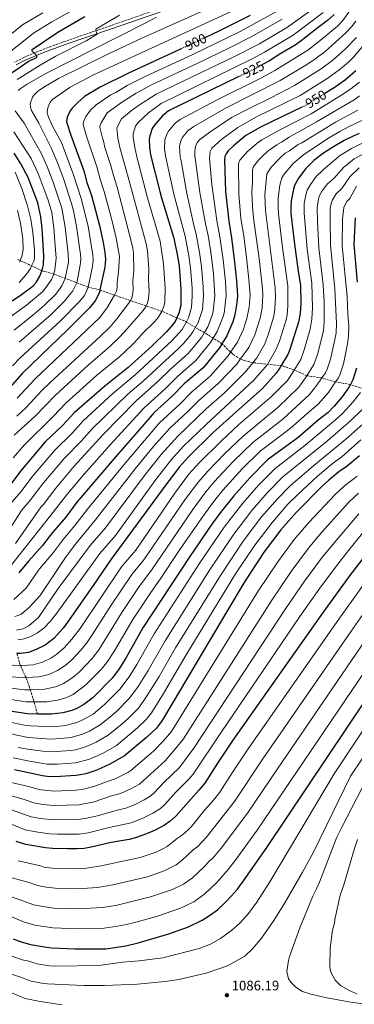
# Model space of a CAD drawing. Units: metres. Extents: x 623919 to 627357, y 4761941 to 4764317.
# Drawn here: x 624873 to 625116, y 4762790 to 4763503 of the extents above; entities that cross this region are included whole.
import ezdxf
from ezdxf.enums import TextEntityAlignment as Align

# ---------------------------------------------------------------- set-up
doc = ezdxf.new("R2010")
doc.units = ezdxf.units.M
doc.header["$MEASUREMENT"] = 0
doc.linetypes.add('DGN Style 3', pattern=[2.435891, 1.739922, -0.695969])
doc.linetypes.add('DGN Style 5', pattern=[1.217945, 0.521977, -0.695969])
for name, color, linetype, lineweight in [('Barranco lineal', 142, 'DGN Style 3', 13), ('Camino', 7, 'DGN Style 3', 0), ('Cota de curva de nivel directora', 7, 'Continuous', 0), ('Cota de punto acotado terreno', 7, 'Continuous', 0), ('Curva de nivel directora', 30, 'Continuous', 30), ('Curva de nivel directora no vista', 30, 'DGN Style 5', 30), ('Curva de nivel intermedia', 30, 'Continuous', 0), ('Margen derecho', 7, 'Continuous', 0), ('Punto acotado terreno (símbolo)', 7, 'Continuous', 0)]:
    doc.layers.add(name, color=color, linetype=linetype, lineweight=lineweight)
doc.styles.add('Style-Arial', font='arial.ttf')

# ---------------------------------------------------------------- blocks, each defined once
blk = doc.blocks.new('5PATER')
at = {"layer": 'Punto acotado terreno (símbolo)', "linetype": 'Continuous', "lineweight": 0}
h = blk.add_hatch(color=51, dxfattribs=at)
edge = h.paths.add_edge_path()
edge.add_ellipse((0, 0), major_axis=(-0.11, -0.111), ratio=0.999422, start_angle=0, end_angle=360)

msp = doc.modelspace()

# ---------------------------------------------------------------- linework, layer by layer
at = {"layer": 'Barranco lineal', "color": 142, "linetype": 'DGN Style 3', "lineweight": 13}
for points in [[(625132.07, 4763232.72, 1010.31), (625113.1, 4763238.62, 1000), (625102.42, 4763240.53, 995), (625092.39, 4763243.41, 990), (625081.57, 4763245.06, 985), (625072.41, 4763249.13, 980), (625063.98, 4763252.14, 975.51), (625042.52, 4763254.48, 965), (625036.07, 4763256.12, 961.57), (625031.48, 4763258.23, 958.75), (625027.9, 4763260.65, 956.23), (625020.04, 4763268.19, 950), (625009.49, 4763274.89, 941.71), (624992.48, 4763284.95, 928.62), (624987.28, 4763286.87, 925), (624983.16, 4763288.78, 922.75), (624976.79, 4763291.58, 920.09), (624940.09, 4763304.08, 904.05), (624931.63, 4763307.17, 900), (624923.19, 4763309.2, 895.05), (624898.16, 4763318.64, 880), (624889.74, 4763320.98, 875.13), (624880.13, 4763325.51, 868.73), (624871.72, 4763329.24, 863.97)], [(624886.46, 4762999.98, 1000), (624880.49, 4763019.74, 988.81), (624878.04, 4763026.43, 985), (624873.93, 4763035.13, 980), (624871.3, 4763043.83, 975)]]:
    msp.add_polyline3d(points, dxfattribs=at)
at = {"layer": 'Camino', "color": 7, "linetype": 'DGN Style 3', "lineweight": 0}
msp.add_polyline3d([(625001.51, 4763520.13, 887.32), (624939.24, 4763498.49, 881.77), (624905.69, 4763486.99, 878.3), (624889.33, 4763480.91, 876.5), (624876.49, 4763475.49, 875.06), (624869.76, 4763472.07, 874.07)], dxfattribs=at)
at = {"layer": 'Curva de nivel directora', "color": 30, "linetype": 'Continuous', "lineweight": 30, "flags": 128}
for points, elevation in [([(624863.7, 4763461.65), (624874, 4763468.78), (624879.72, 4763472.56), (624886.01, 4763475.76), (624885.19, 4763477.75), (624882.49, 4763480.15), (624882.46, 4763481.35), (624901.2, 4763493.82), (624920.66, 4763505.24)], 875), ([(625007.8, 4763489.95), (625018.44, 4763495.05), (625040.72, 4763506.24)], 900), ([(625101.46, 4763506.71), (625096.56, 4763502.17), (625089.63, 4763497.24), (625077.38, 4763487.51), (625073.03, 4763484.53), (625062.76, 4763478.48), (625054.41, 4763473.09), (625049.45, 4763470.33)], 925), ([(624990.45, 4763481.73), (624951.82, 4763464), (624931.69, 4763453.97), (624920.5, 4763447.18), (624915.54, 4763442.97), (624911.57, 4763438.88), (624910.08, 4763436.81), (624907.78, 4763432.27), (624907.45, 4763428.99), (624910.45, 4763419.12), (624919.87, 4763393.37), (624922.21, 4763384.86), (624925.5, 4763375.55), (624931.29, 4763353.8), (624933.95, 4763341.58), (624935.19, 4763334.34), (624935.63, 4763329.36), (624935.15, 4763323.67), (624931.63, 4763307.17), (624931.42, 4763306.15), (624930.53, 4763303.76), (624928.13, 4763299.34), (624923.96, 4763294.14), (624908.6, 4763278.77), (624875.17, 4763246.62), (624864.51, 4763234.51)], 900), ([(625117.04, 4763465.76), (625109.61, 4763459.43), (625101.46, 4763453.62), (625094.51, 4763449.34)], 950), ([(625032.31, 4763461.66), (624981.3, 4763436.77), (624976.86, 4763433.32), (624970.84, 4763426.19), (624969.46, 4763424.11), (624967.68, 4763418.72), (624967.4, 4763416.23), (624967.52, 4763410.55), (624968.29, 4763404.95), (624974.96, 4763378.35), (624976.19, 4763373.79), (624985.19, 4763344.53), (624988.13, 4763330.31), (624989, 4763324.47), (624990.34, 4763307.63), (624990.18, 4763295.79), (624988.89, 4763290.22), (624987.28, 4763286.87), (624986.09, 4763284.39), (624983.24, 4763280.58), (624979.89, 4763276.88), (624969.35, 4763266.77), (624952.17, 4763251.09), (624935.12, 4763237.57), (624913.01, 4763218.23), (624904.59, 4763209.06), (624892.02, 4763197.11), (624874.03, 4763175.95), (624866.98, 4763166.52)], 925), ([(625078.01, 4763439.53), (625047.93, 4763425.06), (625037.45, 4763419.01), (625028.37, 4763411.62), (625024.58, 4763407.79), (625023.02, 4763405.75), (625022.23, 4763403.74), (625021.92, 4763401.26), (625022.64, 4763378.55), (625024.9, 4763356.93), (625026.93, 4763344.91), (625029.23, 4763327.35), (625030.62, 4763313.69), (625031.3, 4763302.86), (625030.84, 4763297.76), (625029.39, 4763289.03), (625027.91, 4763283.98), (625023.62, 4763273.87), (625020.04, 4763268.19), (625018.18, 4763265.23), (625006.3, 4763250.8), (624992.75, 4763239.24), (624983.85, 4763230.14), (624970.85, 4763218.32), (624961.94, 4763208), (624943.34, 4763186.72), (624914.81, 4763153.4), (624906.87, 4763142.68), (624897.23, 4763131.45), (624889.96, 4763122.16), (624879.83, 4763110.76), (624872.9, 4763102.18)], 950), ([(625119.57, 4763420.47), (625115.03, 4763418.57), (625108.5, 4763415.34), (625100.77, 4763410.87), (625093.73, 4763406.1), (625086.66, 4763400.83), (625080.72, 4763395.2), (625075.52, 4763388.03), (625072.56, 4763382.83), (625071.77, 4763380.13), (625070.24, 4763371.64), (625069.9, 4763366.3), (625070.06, 4763362.46), (625072.83, 4763338.47), (625075.48, 4763319.01), (625076.93, 4763310.53), (625077.18, 4763297.44), (625076.74, 4763290.19), (625075.59, 4763283.77), (625069.26, 4763263.97), (625067.79, 4763260.52), (625062.99, 4763252.32), (625062.05, 4763250.71), (625059.39, 4763246.81), (625049.5, 4763235.88), (625032.16, 4763220.69), (625013.73, 4763203.81), (624995.81, 4763186.37), (624989.21, 4763179.06), (624980.2, 4763167.07), (624939.73, 4763112.12), (624926.75, 4763093.23), (624908.91, 4763067.45), (624904.87, 4763062.26), (624898.21, 4763054.65), (624891.98, 4763049.97), (624885.29, 4763046.67), (624879.84, 4763044.67), (624873.95, 4763043.85), (624871.3, 4763043.83)], 975), ([(624862.08, 4763295.45), (624873.92, 4763303.22), (624883.12, 4763310.23), (624885.3, 4763312.6), (624888, 4763317.13), (624889.53, 4763321.07), (624890.06, 4763322.44), (624890.75, 4763325.43), (624890.95, 4763331.86), (624889.81, 4763351.75), (624888.87, 4763360), (624886.57, 4763370.29), (624879.59, 4763388.61), (624874.41, 4763398.6), (624869.4, 4763406.24)], 875), ([(625116.62, 4763359.35), (625115.65, 4763339.97), (625117.93, 4763312.71)], 1000), ([(625117.53, 4763250.41), (625114.92, 4763242.09), (625113.1, 4763238.62), (625112.3, 4763237.1), (625107.04, 4763229.66), (625101.23, 4763222.89), (625096.94, 4763218.48), (625089.79, 4763212.76), (625075.01, 4763199.94), (625053.05, 4763184.06), (625040.12, 4763171.19), (625028.54, 4763158.02), (625020.73, 4763148.26), (625013.24, 4763138.25), (624996.19, 4763113.51), (624962.72, 4763062.36), (624950.42, 4763040.39), (624945.06, 4763031.96), (624940.43, 4763026.12), (624926.65, 4763012.09), (624919.9, 4763006.95), (624914.27, 4763003.76), (624911.23, 4763002.5), (624904.83, 4763000.85), (624896.52, 4762999.87), (624886.46, 4762999.98)], 1000), ([(625119.64, 4763187.09), (625110.87, 4763179.64), (625104.69, 4763175.37), (625097.47, 4763169.51), (625092.72, 4763165.14), (625073.75, 4763146.07), (625062.75, 4763133.43), (625050.72, 4763117.43), (625036.94, 4763096.53), (625023.48, 4763074.3), (624985.27, 4763009.6), (624976.12, 4762994.68), (624973.91, 4762991.42), (624972.24, 4762989.55), (624965.7, 4762983.2), (624949.47, 4762969.79), (624938.76, 4762963.71), (624929.38, 4762959.34), (624921.28, 4762956.76), (624914.43, 4762955.46), (624899.09, 4762954.56), (624893.34, 4762954.74), (624890.02, 4762955.29), (624869.6, 4762959.55)], 1025), ([(625138.25, 4763133.75), (625112.57, 4763100.13), (625093.34, 4763073.92), (625027.91, 4762981.01), (625016.73, 4762964.42), (625007.54, 4762949.94), (625003.24, 4762944.78), (624986.6, 4762925.99), (624982.49, 4762922.42), (624978.34, 4762919.6), (624971.74, 4762915.93), (624966.51, 4762913.64), (624958.07, 4762910.56), (624952.69, 4762909.2), (624939.75, 4762907.11), (624925.3, 4762903.56), (624920.18, 4762902.64), (624915.16, 4762902.31), (624908.04, 4762902.33), (624897.2, 4762902.66), (624892.1, 4762903.17), (624877.81, 4762905.53), (624870.9, 4762907.79)], 1050), ([(624868.67, 4762837.26), (624873.84, 4762835.32), (624881.21, 4762833.25), (624892.92, 4762831.12), (624896.84, 4762830.72), (624913.41, 4762829.93), (624935.8, 4762830.09), (624950.33, 4762832.12), (624959.31, 4762834.28), (624981.64, 4762840.79), (624995.8, 4762845.81), (625005.59, 4762850.71), (625011.78, 4762854.56), (625016.71, 4762858.28), (625022.16, 4762863.36), (625026.98, 4762868.29), (625031.2, 4762873.31), (625036.95, 4762880.9), (625052.64, 4762903.48), (625169.05, 4763076.86)], 1075), ([(624886.46, 4762999.98), (624879.16, 4763000.06), (624866.44, 4763002.03)], 1000)]:
    msp.add_lwpolyline(points, dxfattribs=dict(at, elevation=elevation))
at = {"layer": 'Curva de nivel directora no vista', "color": 30, "linetype": 'DGN Style 5', "lineweight": 30, "flags": 128}
for points, elevation in [([(625007.8, 4763489.95), (624995, 4763483.81), (624990.45, 4763481.73)], 900), ([(625049.45, 4763470.33), (625045.09, 4763467.89), (625032.31, 4763461.66)], 925), ([(625094.51, 4763449.34), (625080.6, 4763440.78), (625078.01, 4763439.53)], 950)]:
    msp.add_lwpolyline(points, dxfattribs=dict(at, elevation=elevation))
at = {"layer": 'Curva de nivel intermedia', "color": 30, "linetype": 'Continuous', "lineweight": 0, "flags": 128}
for points, elevation in [([(625088.9, 4763512.73), (625067.62, 4763497.51), (625047.14, 4763485.45), (625029.04, 4763476.12), (624972.24, 4763448.91), (624959.54, 4763440.62), (624954.32, 4763436.78), (624947.25, 4763431.01), (624943.8, 4763424.65), (624944.62, 4763417.38), (624946.07, 4763410.22), (624948.15, 4763402.51), (624953.36, 4763384.46), (624965.19, 4763340.45), (624965.98, 4763335.52), (624967.04, 4763322.19), (624966.86, 4763314.74), (624967.18, 4763306.16), (624966.92, 4763301.07), (624966.14, 4763297.73), (624965.16, 4763295.43), (624962.98, 4763292.22), (624951.13, 4763278.66), (624946.11, 4763273.13), (624938.76, 4763266.19), (624923.07, 4763252.67), (624899.35, 4763231.01), (624884.53, 4763215.42), (624869.58, 4763201.92)], 915), ([(624873.18, 4763269.27), (624896.23, 4763289.37), (624905.64, 4763298.67), (624912.08, 4763306.46), (624914.8, 4763312.37), (624917.38, 4763325.14), (624917.75, 4763329.36), (624917.56, 4763332.85), (624914.69, 4763352.98), (624912.38, 4763364.56), (624910.96, 4763369.87), (624905.13, 4763387.88), (624900.67, 4763399.92), (624896.35, 4763410.04), (624887.35, 4763427.98), (624882.14, 4763437.14), (624881.25, 4763439.53), (624881, 4763442.02), (624882.69, 4763446.69), (624884.09, 4763448.76), (624886.28, 4763450.78), (624890.87, 4763454.05), (624901.7, 4763460.3), (624937.74, 4763478.22), (624962.06, 4763489.53), (625013.37, 4763512.34)], 890), ([(624859.95, 4763397.39), (624854.32, 4763405.66), (624839.61, 4763422.47), (624837.18, 4763421.45), (624836.13, 4763421.35), (624829.69, 4763427.62), (624823.17, 4763435.69), (624820.71, 4763440.33), (624820.29, 4763442.86), (624820.86, 4763446.39), (624823.04, 4763450.89), (624827.7, 4763457.33), (624832.52, 4763462.61), (624839.68, 4763469.58), (624849.57, 4763478.33), (624875.6, 4763499.21), (624890.18, 4763507.76)], 865), ([(624859.88, 4763474.28), (624883.41, 4763493.12), (624896.79, 4763501.37), (624914.17, 4763511.03)], 870), ([(624862.17, 4763147.05), (624874.3, 4763160.99), (624883.29, 4763172.76), (624899.03, 4763191.23), (624911.37, 4763203.45), (624919.5, 4763212.42), (624940.96, 4763232.21), (624957.03, 4763245.56), (624963.42, 4763251.38), (624983.88, 4763270.45), (624991.08, 4763278.5), (624992.5, 4763280.56), (624994.32, 4763284.04), (624995.84, 4763286.95), (624998.02, 4763294.43), (624998.48, 4763302.68), (624998.43, 4763308.35), (624997.21, 4763323.09), (624996.08, 4763331.74), (624993.3, 4763346.02), (624985.04, 4763376.49), (624979.01, 4763404.22), (624978.46, 4763409.23), (624978.6, 4763415.76), (624980.07, 4763419.93), (624981.28, 4763422.1), (624986.09, 4763427.81), (624989.64, 4763430.56), (625016.17, 4763444.7), (625048.59, 4763460.74), (625058.29, 4763465.97), (625082.2, 4763480.73), (625091.24, 4763487.78), (625103.8, 4763498.26), (625107.74, 4763502.27), (625112.85, 4763509.72)], 930), ([(625093.38, 4763507.98), (625071.52, 4763491.72), (625050.77, 4763479.27), (625041.98, 4763474.44), (624975.96, 4763442.23), (624966.9, 4763435.38), (624958.96, 4763428.18), (624957.44, 4763425.69), (624955.78, 4763420.29), (624955.79, 4763417.79), (624956.8, 4763410.38), (624958.27, 4763403.56), (624966.09, 4763373.92), (624975.19, 4763342.49), (624977.77, 4763326.02), (624978.78, 4763308.4), (624978.55, 4763298.43), (624978.15, 4763295.97), (624976.57, 4763291.65), (624973.82, 4763287.27), (624971.35, 4763284.37), (624961.88, 4763275.22), (624960.1, 4763272.82), (624954.91, 4763267.47), (624945.91, 4763259.04), (624929.1, 4763245.12), (624907.08, 4763225.48), (624897.72, 4763215.45), (624876.75, 4763194.76), (624868.84, 4763185.45)], 920), ([(624945.88, 4763506.08), (624928.56, 4763496.07), (624928.69, 4763494.82), (624929.71, 4763492.32), (624921.56, 4763487.53), (624899.26, 4763476.09), (624888.41, 4763469.95), (624871.64, 4763459.48)], 880), ([(624871.72, 4763228.68), (624884.61, 4763242.76), (624931.19, 4763286.98), (624936.6, 4763293.93), (624942.27, 4763303.31), (624943.66, 4763306.35), (624944.08, 4763309.18), (624944.04, 4763312.52), (624945.09, 4763319.91), (624945.75, 4763331.42), (624943.43, 4763344.68), (624940.56, 4763356.84), (624934.78, 4763378.52), (624931.79, 4763387.42), (624929.56, 4763395.69), (624921.84, 4763418.54), (624919.49, 4763426.94), (624919.63, 4763428.99), (624921.44, 4763432.78), (624924.66, 4763437.33), (624928.76, 4763441.27), (624939.52, 4763448.41), (624943.09, 4763450.19), (624951.46, 4763455.19), (624964.99, 4763461.89), (624999, 4763477.68), (625033.22, 4763494.37), (625059.93, 4763508.92)], 905), ([(624873.74, 4763257.88), (624902.85, 4763284.43), (624916.76, 4763298.73), (624920.11, 4763302.9), (624921.36, 4763305.06), (624923.1, 4763309.23), (624926.19, 4763324.21), (624926.68, 4763329), (624926.54, 4763332.35), (624922.99, 4763353.39), (624918.02, 4763373.43), (624912.5, 4763390.63), (624903.67, 4763413.85), (624897.33, 4763425.84), (624894.07, 4763432.94), (624893.47, 4763435.37), (624893.54, 4763437.96), (624894.28, 4763440.46), (624895.54, 4763443.12), (624897.2, 4763445.01), (624910.04, 4763453.9), (624926.9, 4763462.89), (625026.29, 4763508.49)], 895), ([(624862.29, 4763127.67), (624874.77, 4763147.48), (624881.63, 4763155.47), (624890.79, 4763167.42), (624906.04, 4763185.36), (624918.14, 4763197.85), (624926, 4763206.61), (624951.92, 4763231.64), (624962.96, 4763240.99), (624988.61, 4763264.76), (624992.06, 4763268.32), (624997.46, 4763274.7), (624998.92, 4763276.73), (625000.79, 4763280.1), (625002.78, 4763283.68), (625005.87, 4763293.08), (625006.69, 4763302.72), (625006.51, 4763309.06), (625005.21, 4763324.21), (625003.83, 4763334.36), (625001.41, 4763347.51), (624999.64, 4763354.14), (624994.48, 4763377.06), (624990.47, 4763400.56), (624989.74, 4763403.47), (624989.33, 4763411.23), (624990.54, 4763415.82), (624991.71, 4763418.02), (624995.32, 4763422.29), (624999.69, 4763425.47), (625023.16, 4763439.13), (625062.18, 4763458.86), (625081.98, 4763470.68), (625087.33, 4763474.18), (625094.81, 4763479.87), (625109.78, 4763493.24), (625113.85, 4763497.63), (625116.95, 4763501.69)], 935), ([(625063.78, 4763503.22), (625041.3, 4763490.46), (625025.51, 4763482.43), (625002.09, 4763471.12), (624969.07, 4763455.61), (624957.81, 4763449.72), (624947.35, 4763442.86), (624936.96, 4763435.41), (624932.44, 4763428.23), (624931.54, 4763425.82), (624931.54, 4763424.88), (624933.23, 4763417.96), (624934.26, 4763415.15), (624935.28, 4763410.25), (624939.24, 4763398), (624941.37, 4763389.98), (624944.07, 4763381.49), (624953.74, 4763344.39), (624955.39, 4763337.43), (624955.86, 4763333.47), (624956.07, 4763321.05), (624955.46, 4763313.63), (624955.62, 4763306.92), (624955.29, 4763303.71), (624954.63, 4763301.3), (624953.65, 4763299.42), (624953.12, 4763298.39), (624943.86, 4763286.3), (624939.11, 4763280.54), (624932.06, 4763273.73), (624895.23, 4763240), (624889.52, 4763234.4), (624878.13, 4763222.05), (624871.51, 4763215.79)], 910), ([(624872.36, 4763451.48), (624874.5, 4763453.34), (624878.96, 4763456.22), (624891.94, 4763463.71), (624963.83, 4763500), (624972.65, 4763504.72)], 885), ([(624863.96, 4763103.6), (624896.07, 4763144.1), (624897.83, 4763146.19), (624907.99, 4763159.48), (624920.06, 4763173.6), (624938.99, 4763194.99), (624963.45, 4763221.5), (624978.86, 4763235.57), (624987.88, 4763244.58), (625001.02, 4763256.01), (625011.76, 4763269.06), (625016.67, 4763277.14), (625020.96, 4763287.95), (625021.55, 4763290.38), (625023.1, 4763302.81), (625022.49, 4763313.36), (625020.9, 4763328.92), (625018.51, 4763345.58), (625016.28, 4763357.37), (625012.73, 4763383.63), (625011.11, 4763402.62), (625011.52, 4763407.34), (625012.59, 4763409.84), (625019.97, 4763416.41), (625031.45, 4763424.85), (625044.66, 4763432.31), (625076.61, 4763448.05), (625096.64, 4763460.4), (625105.83, 4763467.21), (625111.7, 4763472.18), (625115.38, 4763475.84), (625123.4, 4763485.07)], 945), ([(624870.42, 4763123.43), (624888.86, 4763149.83), (624890.39, 4763151.62), (624899.57, 4763163.62), (624913.05, 4763179.48), (624934.04, 4763202.43), (624957.7, 4763226.57), (624973.61, 4763240.75), (624982.78, 4763249.7), (624995.45, 4763261.09), (625005.34, 4763272.89), (625007.28, 4763276.22), (625009.73, 4763280.41), (625013.06, 4763289.32), (625013.71, 4763291.73), (625014.89, 4763302.77), (625013.83, 4763318.73), (625011.99, 4763334.61), (625009.99, 4763346.55), (625008.06, 4763355.07), (625003.89, 4763377.62), (625000.96, 4763400.79), (625000.3, 4763403.98), (625000.32, 4763407.73), (625000.81, 4763410.94), (625002.15, 4763413.93), (625003.91, 4763416.01), (625011.21, 4763421.31), (625027.02, 4763431.99), (625039.17, 4763438.43), (625055.82, 4763446.54), (625072.62, 4763455.32), (625091.83, 4763467.17), (625100.34, 4763473.52), (625109.66, 4763481.7), (625117.46, 4763490.05)], 940), ([(624869.15, 4763082.91), (624878.12, 4763091.15), (624887.07, 4763104.28), (624887.79, 4763105.2), (624897.65, 4763116.86), (624904.88, 4763126.35), (624913.44, 4763136.57), (624922.5, 4763148.31), (624950.14, 4763181.96), (624974.84, 4763210.81), (624989.46, 4763224.52), (624998.05, 4763233.16), (625011.47, 4763244.78), (625024.44, 4763259.36), (625026.26, 4763261.98), (625031.3, 4763269.24), (625035.65, 4763278.74), (625038.17, 4763286.55), (625039.75, 4763294.72), (625040.45, 4763303.39), (625039.59, 4763314.76), (625038.08, 4763328.59), (625035.78, 4763346.43), (625033.81, 4763358.92), (625032.23, 4763376.84), (625032.05, 4763397.57), (625032.1, 4763398.8), (625032.93, 4763401.17), (625038.5, 4763407.41), (625045.52, 4763413.44), (625048.89, 4763415.78), (625063.37, 4763423.83), (625084.63, 4763434.79), (625106.26, 4763447.96), (625112.54, 4763452.03), (625119.76, 4763457.56)], 955), ([(624869.94, 4763070.61), (624874.22, 4763072.01), (624880.46, 4763077.34), (624888.29, 4763085.77), (624907.26, 4763114.1), (624913.98, 4763123.12), (624928.14, 4763140.33), (624957.23, 4763177.57), (624970.21, 4763193.42), (624982.27, 4763206.94), (624995.08, 4763218.91), (625003.35, 4763227.09), (625017.29, 4763239.4), (625030.71, 4763253.49), (625033.43, 4763257.22), (625039.54, 4763265.59), (625043.86, 4763274.59), (625047.69, 4763286.76), (625049.05, 4763294.15), (625049.59, 4763303.93), (625049.43, 4763307.94), (625046.94, 4763329.82), (625042.96, 4763359.18), (625042.17, 4763367.68), (625041.63, 4763377.85), (625042.1, 4763385.31), (625042.19, 4763394.16), (625042.84, 4763396.58), (625046.73, 4763401.31), (625049.19, 4763403.78), (625053.58, 4763407.87), (625059.74, 4763412.36), (625063.07, 4763414.09), (625068.68, 4763417.71), (625088.66, 4763428.81), (625115.74, 4763444.8), (625119.71, 4763447.84)], 960), ([(624869.48, 4763278), (624883.07, 4763288.9), (624891.44, 4763296.01), (624899.57, 4763304.02), (624904.05, 4763310.01), (624906.49, 4763315.5), (624908.85, 4763327.21), (624908.61, 4763333.35), (624906.4, 4763352.57), (624903.9, 4763366.32), (624897.76, 4763385.13), (624893.41, 4763396.59), (624889.04, 4763406.23), (624876.74, 4763427.87), (624870.16, 4763436.84)], 885), ([(624871.22, 4763060.74), (624876.04, 4763061.8), (624880.06, 4763063.98), (624887.02, 4763070.04), (624901.46, 4763090.98), (624924.63, 4763122.07), (624935.55, 4763134.79), (624963.94, 4763172.7), (624976.03, 4763187.97), (624987.98, 4763201.24), (625008.65, 4763221.02), (625021.82, 4763232.73), (625036.97, 4763247.62), (625042.52, 4763254.48), (625045.29, 4763257.89), (625051.05, 4763268.06), (625053.78, 4763275.28), (625057.58, 4763288.28), (625058.38, 4763293.22), (625058.73, 4763301.96), (625058.59, 4763308.8), (625051.56, 4763364.72), (625051.19, 4763376.13), (625052.43, 4763391.19), (625055.99, 4763396.25), (625062.13, 4763402.82), (625065.87, 4763406.14), (625068.95, 4763407.79), (625075.22, 4763412.47), (625077.92, 4763413.77), (625102.28, 4763428.55), (625118.4, 4763437.23)], 965), ([(624872, 4763053.85), (624876.71, 4763054.5), (624881.96, 4763056.49), (624886.42, 4763058.75), (624890.98, 4763062.33), (624895.75, 4763067.32), (624900.98, 4763073.7), (624931.6, 4763116.28), (624942.96, 4763129.26), (624972.13, 4763169.84), (624983.43, 4763184.47), (624991.89, 4763193.81), (625008.48, 4763209.82), (625043.23, 4763241.75), (625053.02, 4763253.23), (625059.42, 4763264.29), (625061.63, 4763270), (625066.47, 4763285.58), (625067.26, 4763289.22), (625067.79, 4763295.5), (625067.73, 4763310.05), (625063.91, 4763337.78), (625060.94, 4763362.2), (625060.66, 4763366.76), (625060.71, 4763373.56), (625061.88, 4763383.08), (625063.37, 4763388.23), (625065.1, 4763391.01), (625071.69, 4763398.8), (625079.04, 4763405.06), (625096.73, 4763416.85), (625105.39, 4763421.95), (625112.31, 4763425.58), (625121.34, 4763429.83)], 970), ([(624869.17, 4763421.56), (624881.72, 4763402.41), (624886.96, 4763391.44), (624894.03, 4763372.28), (624896.05, 4763365.65), (624896.7, 4763363.19), (624898.1, 4763352.16), (624898.98, 4763342.28), (624899.91, 4763330.07), (624898.96, 4763321.61), (624898.16, 4763318.64), (624896.44, 4763314.7), (624893.46, 4763310.03), (624890.02, 4763305.67), (624878.5, 4763296.06), (624860.12, 4763282.9)], 880), ([(624895.94, 4763040.56), (624900.35, 4763043.36), (624905.6, 4763047.88), (624911.33, 4763054.26), (624917.21, 4763062.03), (624947.19, 4763106.54), (624957.61, 4763118.75), (624985.96, 4763160.07), (624996.14, 4763173.68), (625003.79, 4763182.1), (625019.47, 4763197.74), (625032.22, 4763209.59), (625056.05, 4763229.95), (625067.41, 4763241.67), (625069.01, 4763243.66), (625072.41, 4763249.13), (625077.21, 4763256.84), (625079.71, 4763263.76), (625083.97, 4763278.8), (625085.22, 4763286.02), (625085.55, 4763294.15), (625085.05, 4763311.94), (625081.67, 4763336.79), (625079.49, 4763363.08), (625079.68, 4763369.85), (625080.97, 4763377.04), (625081.74, 4763379.42), (625084.12, 4763383.58), (625088.3, 4763389.36), (625093.02, 4763393.82), (625105.27, 4763404.24), (625113.88, 4763409.68), (625127.13, 4763416.03)], 980), ([(624862.85, 4763027.42), (624876.04, 4763026.34), (624878.04, 4763026.43), (624887.3, 4763026.88), (624894.7, 4763028.75), (624900.9, 4763031.48), (624906.42, 4763035.18), (624910.89, 4763038.96), (624917.77, 4763046.27), (624922.08, 4763051.71), (624925.99, 4763057.36), (624939.68, 4763078.79), (624954.65, 4763100.96), (624963.52, 4763111.67), (624993.14, 4763155.12), (625003.07, 4763168.3), (625009.98, 4763176.08), (625022.13, 4763188.67), (625035.36, 4763201.3), (625060.73, 4763222.35), (625075.7, 4763236.8), (625080.6, 4763243.5), (625081.57, 4763245.06), (625086.64, 4763253.15), (625089.17, 4763260.42), (625093.57, 4763277.65), (625094.15, 4763284.31), (625094.02, 4763298.58), (625093.42, 4763310.85), (625090.16, 4763337.59), (625089.2, 4763356.75), (625089.01, 4763366.57), (625090.02, 4763373.16), (625090.81, 4763375.6), (625092.67, 4763378.94), (625096.44, 4763384.11), (625101.23, 4763388.19), (625108.09, 4763395.87), (625115.83, 4763402.12), (625132.32, 4763410.74)], 985), ([(624863.27, 4763019.25), (624877.08, 4763017.58), (624881.18, 4763017.65), (624890.65, 4763017.83), (624900.33, 4763020.06), (624905.23, 4763022.23), (624908.34, 4763024), (624912.52, 4763026.95), (624916.51, 4763030.42), (624925.87, 4763040.16), (624930.81, 4763046.6), (624947.55, 4763073.64), (624960.15, 4763092.48), (624969.03, 4763104.25), (624998.89, 4763148.13), (625008.46, 4763160.95), (625014.49, 4763168.2), (625028.13, 4763182.84), (625042.48, 4763196.69), (625064.05, 4763213.66), (625083.45, 4763231.38), (625088.89, 4763238.23), (625092.39, 4763243.41), (625094.97, 4763247.21), (625096.15, 4763249.67), (625098.62, 4763257.09), (625101.86, 4763271.15), (625102.71, 4763276.08), (625103.08, 4763282.61), (625101.9, 4763307.86), (625098.62, 4763339.51), (625098.34, 4763357.62), (625098.54, 4763366.28), (625099.15, 4763369.68), (625100.14, 4763372.47), (625102.79, 4763376.75), (625106.98, 4763380.73), (625112.79, 4763389.07), (625119.5, 4763395.51)], 990), ([(624873.17, 4763312.49), (624878.44, 4763318.52), (624881.23, 4763322.68), (624882.14, 4763324.64), (624883.87, 4763328.37), (624884.29, 4763330.84), (624884.11, 4763336.22), (624883.03, 4763348.67), (624881.46, 4763358.35), (624879.04, 4763368.05), (624875.12, 4763380.67), (624870.11, 4763392.41)], 870), ([(624921.5, 4763021.09), (624932.66, 4763032.6), (624937.03, 4763038.02), (624942.11, 4763045.8), (624955.43, 4763068.48), (624967.91, 4763087.31), (624975.77, 4763098.42), (624989.02, 4763118.46), (625006.06, 4763143.19), (625013.82, 4763153.62), (625020.72, 4763162.14), (625034.88, 4763177.81), (625047.77, 4763190.38), (625069.53, 4763206.8), (625083.37, 4763219.2), (625089.75, 4763224.42), (625097.19, 4763232.96), (625102.42, 4763240.53), (625104.46, 4763243.49), (625105.49, 4763245.78), (625108.07, 4763253.75), (625111, 4763268.01), (625111.76, 4763273.52), (625112.01, 4763280.9), (625111.25, 4763289.29), (625110.72, 4763302.33), (625107.15, 4763339.18), (625107.48, 4763358.48), (625108.4, 4763366.78), (625109.31, 4763369.11), (625110.64, 4763371.28), (625112.73, 4763373.27), (625117.49, 4763382.27)], 995), ([(624873.39, 4763327.34), (624873.75, 4763328.25), (624875.34, 4763332.28), (624875.99, 4763336.42), (624875.66, 4763343.94), (624874, 4763355.44), (624871.84, 4763364.64)], 865), ([(624868.16, 4763252.3), (624873.74, 4763257.88)], 895), ([(625120.48, 4763232.89), (625114.98, 4763225.95), (625107.35, 4763217.79), (625102.37, 4763213.03), (625080.17, 4763194.4), (625058.51, 4763177.8), (625046.58, 4763165.86), (625035.08, 4763152.7), (625021.63, 4763135.28), (625003.56, 4763108.83), (624971.01, 4763058.21), (624958.42, 4763035.97), (624952.84, 4763027.06), (624945.92, 4763017.96), (624934.95, 4763006.85), (624926.65, 4763000.05), (624919.17, 4762995.75), (624914.86, 4762993.87), (624906.75, 4762991.78), (624897.61, 4762990.84), (624881.25, 4762991.39), (624876.9, 4762991.92), (624865.21, 4762994.32)], 1005), ([(624861.71, 4762987.68), (624863.98, 4762986.62), (624871.42, 4762984.66), (624879.59, 4762982.97), (624896.19, 4762981.72), (624908.67, 4762982.7), (624911.37, 4762983.19), (624919.06, 4762985.47), (624924.07, 4762987.74), (624931.73, 4762992.09), (624938.81, 4762997.66), (624943.5, 4763001.85), (624953.15, 4763011.59), (624959.24, 4763020.08), (624966.48, 4763031.66), (624978.76, 4763053.06), (625010.94, 4763104.15), (625028.56, 4763130.3), (625041.62, 4763147.38), (625052.92, 4763160.39), (625064.16, 4763171.7), (625096.42, 4763197.93), (625113.47, 4763212.69), (625121.29, 4763220.3)], 1010), ([(624899.78, 4762972.78), (624910.59, 4762973.62), (624913.87, 4762974.17), (624919.74, 4762975.84), (624923.98, 4762977.41), (624928.96, 4762979.73), (624937.64, 4762984.66), (624947.77, 4762992.85), (624952.09, 4762996.8), (624959.81, 4763004.58), (624965.47, 4763012.61), (624974.42, 4763027.15), (624986.46, 4763047.94), (625018.86, 4763100.33), (625035.48, 4763125.32), (625048.79, 4763142.86), (625060.18, 4763155.95), (625069.45, 4763165.26), (625086.56, 4763180.08), (625109.78, 4763199.02), (625128.41, 4763215.62)], 1015), ([(624965.18, 4762996.15), (624968.98, 4763000.97), (624977.76, 4763014.91), (624994.16, 4763042.82), (625029.93, 4763101.58), (625043.83, 4763122.41), (625056.58, 4763139.1), (625067.84, 4763151.9), (625074.91, 4763158.99), (625089.21, 4763172.3), (625099.82, 4763181.21), (625106.84, 4763186.36), (625120.65, 4763198.56)], 1020), ([(624880.91, 4762947.22), (624885.62, 4762945.75), (624889.14, 4762945.07), (624898.71, 4762944.18), (624914.12, 4762944.79), (624918.62, 4762945.48), (624927.19, 4762947.44), (624938.25, 4762951.72), (624942.62, 4762953.08), (624951.78, 4762957.77), (624954.09, 4762959.17), (624970.42, 4762973.15), (624977.52, 4762980.4), (624983.47, 4762987.34), (625046.51, 4763089.57), (625060.43, 4763110.35), (625072.42, 4763126.36), (625083.01, 4763138.84), (625101.98, 4763158.94), (625108.88, 4763165.34), (625118.03, 4763172.31)], 1030), ([(624876.7, 4762938.12), (624883.67, 4762935.69), (624889.88, 4762934.6), (624898.33, 4762933.8), (624916.3, 4762934.32), (624927.31, 4762936.56), (624940.01, 4762940.79), (624946.48, 4762942.45), (624954.43, 4762946.13), (624960.29, 4762949.34), (624978.86, 4762966.16), (624985.74, 4762974.03), (624992.12, 4762982.14), (625056.06, 4763082.59), (625070.14, 4763103.26), (625082.74, 4763120.13), (625092.27, 4763131.6), (625111.97, 4763153.47), (625118.88, 4763160.06)], 1035), ([(625065.6, 4763075.6), (625079.84, 4763096.17), (625092.18, 4763112.79), (625101.53, 4763124.37), (625119.13, 4763145.11)], 1040), ([(624995.95, 4762952.77), (624999.18, 4762956.59), (625019.65, 4762987.18), (625076.58, 4763070.69), (625091.03, 4763091.09), (625101.63, 4763105.45), (625110.78, 4763117.14), (625127.93, 4763138.43)], 1045), ([(625103.47, 4763067.04), (625122.47, 4763093.4)], 1055), ([(624866.95, 4762881.7), (624881.01, 4762877.82), (624886.36, 4762875.87), (624892.53, 4762874.58), (624899.06, 4762873.82), (624915.43, 4762873.35), (624929.87, 4762874.5), (624941.07, 4762876.4), (624966.06, 4762882.25), (624978.23, 4762886.51), (624986.91, 4762890.77), (624991.17, 4762894.22), (624999.26, 4762901.8), (625002.43, 4762904.17), (625008.7, 4762910.71), (625029.22, 4762936.78), (625049.63, 4762967.61), (625113.59, 4763060.15), (625132.37, 4763086.67)], 1060), ([(624849.84, 4762860.61), (624876.14, 4762849.54), (624884.4, 4762847.13), (624897.58, 4762845.09), (624915.68, 4762844.38), (624934.65, 4762845.01), (624947.24, 4762846.88), (624956.01, 4762848.94), (624972.6, 4762853.48), (624989.94, 4762859.37), (624999.56, 4762864.14), (625007.72, 4762869.81), (625016.38, 4762878.06), (625024.43, 4762887.33), (625030.3, 4762894.85), (625045.58, 4762915.94), (625157.82, 4763081.41)], 1070), ([(624858.35, 4762933.87), (624881.71, 4762925.64), (624888.45, 4762924.49), (624897.96, 4762923.42), (624915.38, 4762923.55), (624920.95, 4762924.32), (624929.84, 4762926.35), (624944.16, 4762930.52), (624950.35, 4762931.82), (624957.09, 4762934.62), (624963.75, 4762937.93), (624968.41, 4762940.88), (624970.88, 4762943.02), (624977.89, 4762950.48), (624989.19, 4762961.33), (624999.6, 4762975.22), (625065.6, 4763075.6)], 1040), ([(624872.38, 4762893.62), (624888.6, 4762890.21), (624891.05, 4762889.25), (624897.31, 4762888.36), (624914.81, 4762887.83), (624920.3, 4762888.11), (624931.19, 4762889.79), (624960.86, 4762896.08), (624972.37, 4762900.07), (624978.18, 4762902.83), (624980.34, 4762904.1), (624987.71, 4762910.09), (624991.43, 4762912.59), (624995.78, 4762916.42), (624997.86, 4762918.6), (625007.53, 4762930.71), (625013.82, 4762937.57), (625018.38, 4762943.36), (625027.41, 4762957.43), (625039.09, 4762974.78), (625103.47, 4763067.04)], 1055), ([(624861.52, 4762869.78), (624883.72, 4762861.92), (624890.2, 4762860.54), (624898.32, 4762859.45), (624915.55, 4762858.86), (624933.8, 4762859.97), (624944.16, 4762861.64), (624968.37, 4762867.58), (624984.08, 4762872.94), (624992.05, 4762876.8), (624998.72, 4762881.34), (625007.47, 4762889.51), (625010.82, 4762893.5), (625013.43, 4762895.75), (625019.54, 4762902.83), (625038.63, 4762928.15), (625060.17, 4762960.44), (625123.71, 4763053.26)], 1065), ([(624862.43, 4763035.59), (624873.93, 4763035.13), (624874.99, 4763035.09), (624883.17, 4763035.71), (624890, 4763037.71), (624895.94, 4763040.56)], 980), ([(624864, 4763010.94), (624878.12, 4763008.82), (624883.96, 4763008.82), (624893.19, 4763008.83), (624900.92, 4763010.02), (624906.93, 4763011.78), (624912.22, 4763014.21), (624921.5, 4763021.09)], 995), ([(624865.32, 4762825.67), (624875.29, 4762822.13), (624879.19, 4762821.25), (624886.16, 4762819.08), (624895.15, 4762817.68), (624899.14, 4762817.49), (624930.78, 4762817.93), (624947.99, 4762820.36), (624959.97, 4762821.39), (624977.23, 4762823.53), (625003.54, 4762830.16), (625011.84, 4762833.31), (625019.01, 4762837.46), (625027.3, 4762843.63), (625033.01, 4762848.49), (625039.36, 4762855.66), (625045.37, 4762863.68), (625054.81, 4762878.41), (625101.38, 4762956.8), (625133.13, 4763004.79)], 1080), ([(624868.62, 4762968.43), (624880.46, 4762965.79), (624893.47, 4762963.77), (624900.86, 4762963.76), (624913.9, 4762964.69), (624923.38, 4762967.18), (624925.75, 4762967.97), (624933.86, 4762971.72), (624943.56, 4762977.22), (624958.9, 4762990), (624965.18, 4762996.15)], 1020), ([(624872.44, 4762975.91), (624880.71, 4762974.29), (624894.07, 4762972.77), (624899.78, 4762972.78)], 1015), ([(624803.36, 4762842.5), (624832.74, 4762829.3), (624856.64, 4762816.4), (624869.37, 4762811.02), (624872.84, 4762810.05), (624881.84, 4762806.55), (624890.72, 4762804.77), (624893.72, 4762804.63), (624920, 4762803.52), (624935, 4762803.54), (624958.91, 4762804.39), (624978.9, 4762806.26), (624988.77, 4762807.89), (625008.6, 4762812.33), (625024.11, 4762817.79), (625036.65, 4762824.74), (625042.23, 4762830), (625048.7, 4762837.62), (625057.73, 4762850.48), (625065.67, 4762863.19), (625078.19, 4762885.02), (625086.49, 4762900.42), (625113.14, 4762955.06), (625121.61, 4762967.67)], 1085), ([(624854.2, 4762925.48), (624877.34, 4762916.2), (624886.57, 4762914.44), (624895.08, 4762913.2), (624900.82, 4762912.99), (624916.53, 4762912.97), (624923.12, 4762913.94), (624938.19, 4762917.79), (624954.21, 4762921.19), (624962.32, 4762924.35), (624969.96, 4762928.14), (624975.45, 4762931.65), (624978.74, 4762934.5), (624986.45, 4762943.29), (624995.95, 4762952.77)], 1045), ([(624866.38, 4762950.81), (624880.91, 4762947.22)], 1030), ([(625133.22, 4762788.73), (625113.32, 4762791.37), (625096.1, 4762794.48), (625084.42, 4762797.16), (625078.47, 4762799.19), (625073.46, 4762802.13), (625069.86, 4762805.82), (625068.3, 4762808.2), (625067.08, 4762813.5), (625068.29, 4762821.51), (625068.97, 4762824.45), (625076.44, 4762845.17), (625085.79, 4762868.18), (625088.55, 4762873.43), (625090.68, 4762878.32), (625103.36, 4762910.98), (625106.6, 4762917.74), (625125.47, 4762954.14)], 1090), ([(624862.35, 4762942.34), (624876.7, 4762938.12)], 1035), ([(625118.07, 4762797.33), (625113.15, 4762799.3), (625105.93, 4762803.43), (625102.3, 4762807.09), (625099.45, 4762812.16), (625098.55, 4762814.89), (625098.23, 4762817.37), (625098.53, 4762830.46), (625100.14, 4762843.52), (625101.57, 4762848.53), (625101.72, 4762851.18), (625105.76, 4762868.75), (625108.3, 4762876.24), (625115.8, 4762901.99), (625118.2, 4762909.08)], 1095), ([(624904.17, 4762789.48), (624888.3, 4762791.77), (624877.54, 4762794.03), (624863.67, 4762799.8), (624848.41, 4762807.13), (624826.82, 4762819.55), (624798.94, 4762832.06), (624791.16, 4762834.8), (624774.34, 4762839.33), (624757.84, 4762843.52), (624749, 4762845.44), (624737.41, 4762847.29)], 1090)]:
    msp.add_lwpolyline(points, dxfattribs=dict(at, elevation=elevation))
at = {"layer": 'Margen derecho', "color": 7, "linetype": 'Continuous', "lineweight": 0}
msp.add_polyline3d([(625002.26, 4763518.01, 887.32), (624939.97, 4763496.36, 881.77), (624906.44, 4763484.87, 878.3), (624890.16, 4763478.81, 876.5), (624877.43, 4763473.44, 875.06), (624870.84, 4763470.1, 874.07)], dxfattribs=at)

# ---------------------------------------------------------------- block references
at = {"layer": 'Punto acotado terreno (símbolo)', "color": 7, "linetype": 'Continuous', "lineweight": 0, "xscale": 10, "yscale": 10, "zscale": 10}
msp.add_blockref('5PATER', (625023.58, 4762796.4, 1086.19), dxfattribs=at)

# ---------------------------------------------------------------- texts
at = {"layer": 'Cota de curva de nivel directora', "color": 7, "linetype": 'Continuous', "lineweight": 0, "style": 'Style-Arial'}
for s, rotation, p in [('900', 25.61295, (625001.1, 4763486.73, 900)), ('925', 26.01127, (625042.91, 4763466.83, 925)), ('950', 31.61149, (625088.09, 4763445.39, 950))]:
    msp.add_text(s, height=7, rotation=rotation, dxfattribs=at).set_placement(p, align=Align.MIDDLE_CENTER)
at = {"layer": 'Cota de punto acotado terreno', "color": 7, "linetype": 'Continuous', "lineweight": 0, "style": 'Style-Arial'}
msp.add_text('1086.19', height=7, dxfattribs=at).set_placement((625027.08, 4762799.9, 1086.19))

doc.saveas('drawing.dxf')
